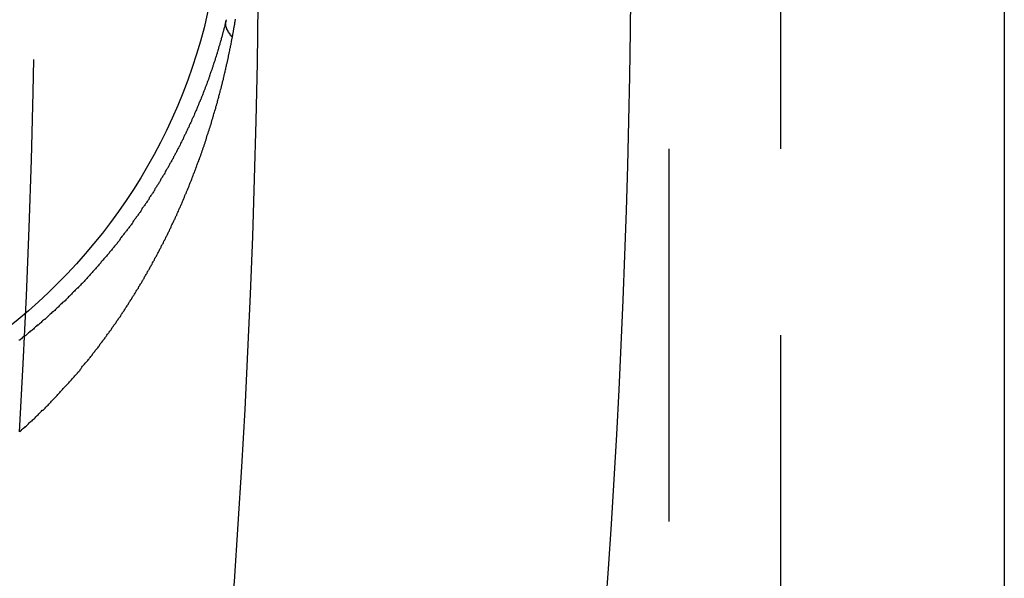
# Model space of a CAD drawing. Extents: x 0 to 935, y -8 to 658.
# Drawn here: x 310 to 323, y 126 to 133 of the extents above; entities that cross this region are included whole.
import ezdxf

# ---------------------------------------------------------------- set-up
doc = ezdxf.new("R2010")
doc.units = 0
doc.header["$LTSCALE"] = 20
doc.linetypes.add('VERDECKT', pattern=[0.375, 0.25, -0.125])
doc.layers.get('0').update_dxf_attribs({"linetype": 'CONTINUOUS'})
doc.layers.add('BEM', color=7, linetype='CONTINUOUS')

# ---------------------------------------------------------------- blocks, each defined once
blk = doc.blocks.new('A$C79E55BEA')
at = {"color": 3, "linetype": 'CONTINUOUS'}
blk.add_line((-663.145, -1979.473), (-663.145, -2149.473), dxfattribs=at)
at = {"color": 1, "linetype": 'VERDECKT'}
for p, q in [((-667.645, -2000.473), (-667.645, -2128.473)), ((-666.145, -2127.973), (-666.145, -2000.973))]:
    blk.add_line(p, q, dxfattribs=at)
at = {"color": 3}
for points in [[(-673.501, -2066.47, 0), (-673.499, -2066.46, 0), (-673.498, -2066.46, 0), (-673.496, -2066.45, 0), (-673.495, -2066.44, 0), (-673.494, -2066.43, 0), (-673.492, -2066.42, 0), (-673.491, -2066.42, 0), (-673.489, -2066.41, 0), (-673.488, -2066.4, 0), (-673.487, -2066.39, 0), (-673.485, -2066.39, 0), (-673.484, -2066.38, 0), (-673.482, -2066.37, 0), (-673.481, -2066.36, 0), (-673.48, -2066.35, 0), (-673.478, -2066.35, 0), (-673.477, -2066.34, 0), (-673.476, -2066.33, 0), (-673.474, -2066.32, 0), (-673.473, -2066.31, 0), (-673.472, -2066.31, 0), (-673.47, -2066.3, 0), (-673.469, -2066.29, 0), (-673.468, -2066.28, 0), (-673.467, -2066.27, 0), (-673.465, -2066.27, 0), (-673.464, -2066.26, 0), (-673.463, -2066.25, 0), (-673.461, -2066.24, 0), (-673.46, -2066.23, 0)], [(-673.592, -2066.27, 0), (-673.595, -2066.29, 0), (-673.598, -2066.3, 0), (-673.601, -2066.31, 0), (-673.604, -2066.32, 0), (-673.607, -2066.34, 0), (-673.61, -2066.35, 0), (-673.614, -2066.36, 0), (-673.617, -2066.37, 0), (-673.62, -2066.38, 0), (-673.623, -2066.4, 0), (-673.627, -2066.41, 0), (-673.63, -2066.42, 0), (-673.633, -2066.43, 0), (-673.637, -2066.45, 0), (-673.64, -2066.46, 0), (-673.643, -2066.47, 0), (-673.647, -2066.48, 0), (-673.65, -2066.49, 0), (-673.653, -2066.51, 0), (-673.657, -2066.52, 0), (-673.66, -2066.53, 0), (-673.664, -2066.54, 0), (-673.667, -2066.56, 0), (-673.671, -2066.57, 0), (-673.674, -2066.58, 0), (-673.678, -2066.59, 0), (-673.681, -2066.6, 0), (-673.685, -2066.62, 0), (-673.689, -2066.63, 0), (-673.692, -2066.64, 0), (-673.696, -2066.65, 0), (-673.7, -2066.67, 0), (-673.703, -2066.68, 0), (-673.707, -2066.69, 0), (-673.711, -2066.7, 0), (-673.714, -2066.71, 0), (-673.718, -2066.73, 0), (-673.722, -2066.74, 0), (-673.726, -2066.75, 0), (-673.73, -2066.76, 0), (-673.733, -2066.77, 0), (-673.737, -2066.79, 0), (-673.741, -2066.8, 0), (-673.745, -2066.81, 0), (-673.749, -2066.82, 0), (-673.753, -2066.83, 0), (-673.757, -2066.85, 0), (-673.761, -2066.86, 0), (-673.765, -2066.87, 0), (-673.769, -2066.88, 0), (-673.773, -2066.89, 0), (-673.777, -2066.91, 0), (-673.781, -2066.92, 0), (-673.785, -2066.93, 0), (-673.789, -2066.94, 0), (-673.793, -2066.95, 0), (-673.797, -2066.96, 0), (-673.802, -2066.98, 0), (-673.806, -2066.99, 0), (-673.81, -2067, 0), (-673.814, -2067.01, 0), (-673.818, -2067.02, 0), (-673.823, -2067.04, 0), (-673.827, -2067.05, 0), (-673.831, -2067.06, 0), (-673.836, -2067.07, 0), (-673.84, -2067.08, 0), (-673.844, -2067.1, 0), (-673.849, -2067.11, 0), (-673.853, -2067.12, 0), (-673.857, -2067.13, 0), (-673.862, -2067.14, 0), (-673.866, -2067.15, 0), (-673.871, -2067.17, 0), (-673.875, -2067.18, 0), (-673.88, -2067.19, 0), (-673.884, -2067.2, 0), (-673.889, -2067.21, 0), (-673.893, -2067.22, 0), (-673.898, -2067.24, 0), (-673.903, -2067.25, 0), (-673.907, -2067.26, 0), (-673.912, -2067.27, 0), (-673.917, -2067.28, 0), (-673.921, -2067.29, 0), (-673.926, -2067.31, 0), (-673.931, -2067.32, 0), (-673.935, -2067.33, 0), (-673.94, -2067.34, 0), (-673.945, -2067.35, 0), (-673.95, -2067.36, 0), (-673.954, -2067.38, 0), (-673.959, -2067.39, 0), (-673.964, -2067.4, 0), (-673.969, -2067.41, 0), (-673.974, -2067.42, 0), (-673.979, -2067.43, 0), (-673.984, -2067.45, 0), (-673.989, -2067.46, 0), (-673.994, -2067.47, 0), (-673.999, -2067.48, 0), (-674.004, -2067.49, 0), (-674.009, -2067.5, 0), (-674.014, -2067.52, 0), (-674.019, -2067.53, 0), (-674.024, -2067.54, 0), (-674.029, -2067.55, 0), (-674.034, -2067.56, 0), (-674.039, -2067.57, 0), (-674.044, -2067.58, 0), (-674.05, -2067.6, 0), (-674.055, -2067.61, 0), (-674.06, -2067.62, 0), (-674.065, -2067.63, 0), (-674.07, -2067.64, 0), (-674.076, -2067.65, 0), (-674.081, -2067.66, 0), (-674.086, -2067.68, 0), (-674.092, -2067.69, 0), (-674.097, -2067.7, 0), (-674.102, -2067.71, 0), (-674.108, -2067.72, 0), (-674.113, -2067.73, 0), (-674.119, -2067.75, 0), (-674.124, -2067.76, 0), (-674.13, -2067.77, 0), (-674.135, -2067.78, 0), (-674.141, -2067.79, 0), (-674.146, -2067.8, 0), (-674.152, -2067.81, 0), (-674.157, -2067.82, 0), (-674.163, -2067.84, 0), (-674.168, -2067.85, 0), (-674.174, -2067.86, 0), (-674.18, -2067.87, 0), (-674.185, -2067.88, 0), (-674.191, -2067.89, 0), (-674.197, -2067.9, 0), (-674.202, -2067.92, 0), (-674.208, -2067.93, 0), (-674.214, -2067.94, 0), (-674.22, -2067.95, 0), (-674.225, -2067.96, 0), (-674.231, -2067.97, 0), (-674.237, -2067.98, 0), (-674.243, -2067.99, 0), (-674.249, -2068.01, 0), (-674.255, -2068.02, 0), (-674.261, -2068.03, 0), (-674.267, -2068.04, 0), (-674.273, -2068.05, 0), (-674.278, -2068.06, 0), (-674.284, -2068.07, 0), (-674.29, -2068.08, 0), (-674.297, -2068.1, 0), (-674.303, -2068.11, 0), (-674.309, -2068.12, 0), (-674.315, -2068.13, 0), (-674.321, -2068.14, 0), (-674.327, -2068.15, 0), (-674.333, -2068.16, 0), (-674.339, -2068.17, 0), (-674.345, -2068.18, 0), (-674.352, -2068.2, 0), (-674.358, -2068.21, 0), (-674.364, -2068.22, 0), (-674.37, -2068.23, 0), (-674.377, -2068.24, 0), (-674.383, -2068.25, 0), (-674.389, -2068.26, 0), (-674.396, -2068.27, 0), (-674.402, -2068.28, 0), (-674.408, -2068.3, 0), (-674.415, -2068.31, 0), (-674.421, -2068.32, 0), (-674.428, -2068.33, 0), (-674.434, -2068.34, 0), (-674.441, -2068.35, 0), (-674.447, -2068.36, 0), (-674.454, -2068.37, 0), (-674.46, -2068.38, 0), (-674.467, -2068.39, 0), (-674.473, -2068.41, 0), (-674.48, -2068.42, 0), (-674.487, -2068.43, 0), (-674.493, -2068.44, 0), (-674.5, -2068.45, 0), (-674.507, -2068.46, 0), (-674.513, -2068.47, 0), (-674.52, -2068.48, 0), (-674.527, -2068.49, 0), (-674.533, -2068.5, 0), (-674.54, -2068.51, 0), (-674.547, -2068.53, 0), (-674.554, -2068.54, 0), (-674.561, -2068.55, 0), (-674.568, -2068.56, 0), (-674.574, -2068.57, 0), (-674.581, -2068.58, 0), (-674.588, -2068.59, 0), (-674.595, -2068.6, 0), (-674.602, -2068.61, 0), (-674.609, -2068.62, 0), (-674.616, -2068.63, 0), (-674.623, -2068.65, 0), (-674.63, -2068.66, 0), (-674.637, -2068.67, 0), (-674.644, -2068.68, 0), (-674.651, -2068.69, 0), (-674.659, -2068.7, 0), (-674.666, -2068.71, 0), (-674.673, -2068.72, 0), (-674.68, -2068.73, 0), (-674.687, -2068.74, 0), (-674.694, -2068.75, 0), (-674.702, -2068.76, 0), (-674.709, -2068.77, 0), (-674.716, -2068.78, 0), (-674.724, -2068.8, 0), (-674.731, -2068.81, 0), (-674.738, -2068.82, 0), (-674.746, -2068.83, 0), (-674.753, -2068.84, 0), (-674.76, -2068.85, 0), (-674.768, -2068.86, 0), (-674.775, -2068.87, 0), (-674.783, -2068.88, 0), (-674.79, -2068.89, 0), (-674.798, -2068.9, 0), (-674.805, -2068.91, 0), (-674.813, -2068.92, 0), (-674.82, -2068.93, 0), (-674.828, -2068.94, 0), (-674.835, -2068.95, 0), (-674.843, -2068.97, 0), (-674.851, -2068.98, 0), (-674.858, -2068.99, 0), (-674.866, -2069, 0), (-674.874, -2069.01, 0), (-674.881, -2069.02, 0), (-674.889, -2069.03, 0), (-674.897, -2069.04, 0), (-674.905, -2069.05, 0), (-674.913, -2069.06, 0), (-674.92, -2069.07, 0), (-674.928, -2069.08, 0), (-674.936, -2069.09, 0), (-674.944, -2069.1, 0), (-674.952, -2069.11, 0), (-674.96, -2069.12, 0), (-674.968, -2069.13, 0), (-674.976, -2069.14, 0), (-674.984, -2069.15, 0), (-674.992, -2069.16, 0), (-675, -2069.17, 0), (-675.008, -2069.18, 0), (-675.016, -2069.2, 0), (-675.024, -2069.21, 0), (-675.032, -2069.22, 0), (-675.04, -2069.23, 0), (-675.048, -2069.24, 0), (-675.056, -2069.25, 0), (-675.065, -2069.26, 0), (-675.073, -2069.27, 0), (-675.081, -2069.28, 0), (-675.089, -2069.29, 0), (-675.098, -2069.3, 0), (-675.106, -2069.31, 0), (-675.114, -2069.32, 0), (-675.123, -2069.33, 0), (-675.131, -2069.34, 0), (-675.139, -2069.35, 0), (-675.148, -2069.36, 0), (-675.156, -2069.37, 0), (-675.164, -2069.38, 0), (-675.173, -2069.39, 0), (-675.181, -2069.4, 0), (-675.19, -2069.41, 0), (-675.198, -2069.42, 0), (-675.207, -2069.43, 0), (-675.216, -2069.44, 0), (-675.224, -2069.45, 0), (-675.233, -2069.46, 0), (-675.241, -2069.47, 0), (-675.25, -2069.48, 0), (-675.259, -2069.49, 0), (-675.267, -2069.5, 0), (-675.276, -2069.51, 0), (-675.285, -2069.52, 0), (-675.293, -2069.53, 0), (-675.302, -2069.54, 0), (-675.311, -2069.55, 0), (-675.32, -2069.56, 0), (-675.329, -2069.57, 0), (-675.337, -2069.58, 0), (-675.346, -2069.59, 0), (-675.355, -2069.6, 0), (-675.364, -2069.61, 0), (-675.373, -2069.62, 0), (-675.382, -2069.63, 0), (-675.391, -2069.64, 0), (-675.4, -2069.65, 0), (-675.409, -2069.66, 0), (-675.418, -2069.67, 0), (-675.427, -2069.68, 0), (-675.436, -2069.69, 0), (-675.445, -2069.7, 0), (-675.454, -2069.71, 0), (-675.463, -2069.72, 0), (-675.472, -2069.73, 0), (-675.481, -2069.74, 0), (-675.491, -2069.75, 0), (-675.5, -2069.76, 0), (-675.509, -2069.77, 0), (-675.518, -2069.78, 0), (-675.528, -2069.79, 0), (-675.537, -2069.8, 0), (-675.546, -2069.81, 0), (-675.555, -2069.82, 0), (-675.565, -2069.83, 0), (-675.574, -2069.84, 0), (-675.584, -2069.84, 0), (-675.593, -2069.85, 0), (-675.602, -2069.86, 0), (-675.612, -2069.87, 0), (-675.621, -2069.88, 0), (-675.631, -2069.89, 0), (-675.64, -2069.9, 0), (-675.65, -2069.91, 0), (-675.659, -2069.92, 0), (-675.669, -2069.93, 0), (-675.678, -2069.94, 0), (-675.688, -2069.95, 0), (-675.698, -2069.96, 0), (-675.707, -2069.97, 0), (-675.717, -2069.98, 0), (-675.727, -2069.99, 0), (-675.736, -2070, 0), (-675.746, -2070.01, 0), (-675.756, -2070.02, 0), (-675.765, -2070.03, 0), (-675.775, -2070.03, 0), (-675.785, -2070.04, 0), (-675.795, -2070.05, 0), (-675.805, -2070.06, 0), (-675.814, -2070.07, 0), (-675.824, -2070.08, 0), (-675.834, -2070.09, 0), (-675.844, -2070.1, 0), (-675.854, -2070.11, 0), (-675.864, -2070.12, 0), (-675.874, -2070.13, 0), (-675.884, -2070.14, 0), (-675.894, -2070.15, 0), (-675.904, -2070.16, 0), (-675.914, -2070.16, 0), (-675.924, -2070.17, 0), (-675.934, -2070.18, 0), (-675.944, -2070.19, 0), (-675.954, -2070.2, 0), (-675.965, -2070.21, 0), (-675.975, -2070.22, 0), (-675.985, -2070.23, 0), (-675.995, -2070.24, 0), (-676.005, -2070.25, 0), (-676.016, -2070.26, 0), (-676.026, -2070.26, 0), (-676.036, -2070.27, 0), (-676.046, -2070.28, 0), (-676.057, -2070.29, 0), (-676.067, -2070.3, 0), (-676.077, -2070.31, 0), (-676.088, -2070.32, 0), (-676.098, -2070.33, 0), (-676.108, -2070.34, 0), (-676.119, -2070.34, 0), (-676.129, -2070.35, 0), (-676.14, -2070.36, 0), (-676.15, -2070.37, 0), (-676.161, -2070.38, 0), (-676.171, -2070.39, 0), (-676.182, -2070.4, 0), (-676.192, -2070.41, 0), (-676.203, -2070.42, 0), (-676.214, -2070.42, 0), (-676.224, -2070.43, 0), (-676.235, -2070.44, 0), (-676.245, -2070.45, 0), (-676.256, -2070.46, 0), (-676.267, -2070.47, 0), (-676.277, -2070.48, 0), (-676.288, -2070.48, 0), (-676.299, -2070.49, 0), (-676.31, -2070.5, 0), (-676.32, -2070.51, 0), (-676.331, -2070.52, 0), (-676.342, -2070.53, 0), (-676.353, -2070.54, 0), (-676.364, -2070.54, 0)], [(-673.588, -2066.26, 0), (-673.588, -2066.26, 0), (-673.588, -2066.26, 0), (-673.588, -2066.26, 0), (-673.588, -2066.26, 0), (-673.588, -2066.26, 0), (-673.588, -2066.26, 0), (-673.588, -2066.26, 0), (-673.588, -2066.26, 0), (-673.588, -2066.26, 0), (-673.588, -2066.26, 0), (-673.588, -2066.26, 0), (-673.588, -2066.26, 0), (-673.588, -2066.26, 0), (-673.589, -2066.26, 0), (-673.589, -2066.26, 0), (-673.589, -2066.26, 0), (-673.589, -2066.26, 0), (-673.589, -2066.26, 0), (-673.589, -2066.26, 0), (-673.589, -2066.26, 0), (-673.589, -2066.26, 0), (-673.589, -2066.26, 0), (-673.589, -2066.26, 0), (-673.589, -2066.26, 0), (-673.589, -2066.26, 0), (-673.589, -2066.26, 0), (-673.589, -2066.26, 0), (-673.589, -2066.26, 0), (-673.589, -2066.26, 0), (-673.589, -2066.26, 0), (-673.589, -2066.26, 0), (-673.589, -2066.26, 0), (-673.589, -2066.26, 0), (-673.589, -2066.26, 0), (-673.589, -2066.26, 0), (-673.589, -2066.26, 0), (-673.589, -2066.26, 0), (-673.589, -2066.26, 0), (-673.589, -2066.26, 0), (-673.589, -2066.26, 0), (-673.589, -2066.26, 0), (-673.589, -2066.26, 0), (-673.589, -2066.26, 0), (-673.589, -2066.26, 0), (-673.589, -2066.26, 0), (-673.589, -2066.26, 0), (-673.589, -2066.26, 0), (-673.589, -2066.26, 0), (-673.589, -2066.26, 0), (-673.59, -2066.26, 0), (-673.59, -2066.26, 0), (-673.59, -2066.26, 0), (-673.59, -2066.26, 0), (-673.59, -2066.27, 0), (-673.59, -2066.27, 0), (-673.59, -2066.27, 0), (-673.59, -2066.27, 0), (-673.59, -2066.27, 0), (-673.59, -2066.27, 0), (-673.59, -2066.27, 0), (-673.59, -2066.27, 0), (-673.59, -2066.27, 0), (-673.59, -2066.27, 0), (-673.59, -2066.27, 0), (-673.59, -2066.27, 0), (-673.59, -2066.27, 0), (-673.59, -2066.27, 0), (-673.59, -2066.27, 0), (-673.59, -2066.27, 0), (-673.59, -2066.27, 0), (-673.59, -2066.27, 0), (-673.59, -2066.27, 0), (-673.59, -2066.27, 0), (-673.59, -2066.27, 0), (-673.59, -2066.27, 0), (-673.59, -2066.27, 0), (-673.59, -2066.27, 0), (-673.59, -2066.27, 0), (-673.59, -2066.27, 0), (-673.59, -2066.27, 0), (-673.59, -2066.27, 0), (-673.59, -2066.27, 0), (-673.59, -2066.27, 0), (-673.59, -2066.27, 0), (-673.591, -2066.27, 0), (-673.591, -2066.27, 0), (-673.591, -2066.27, 0), (-673.591, -2066.27, 0), (-673.591, -2066.27, 0), (-673.591, -2066.27, 0), (-673.591, -2066.27, 0), (-673.591, -2066.27, 0), (-673.591, -2066.27, 0), (-673.591, -2066.27, 0), (-673.591, -2066.27, 0), (-673.591, -2066.27, 0), (-673.591, -2066.27, 0), (-673.591, -2066.27, 0), (-673.591, -2066.27, 0), (-673.591, -2066.27, 0), (-673.591, -2066.27, 0), (-673.591, -2066.27, 0), (-673.591, -2066.27, 0), (-673.591, -2066.27, 0), (-673.591, -2066.27, 0), (-673.591, -2066.27, 0), (-673.591, -2066.27, 0), (-673.591, -2066.27, 0), (-673.591, -2066.27, 0), (-673.591, -2066.27, 0), (-673.591, -2066.27, 0), (-673.591, -2066.27, 0), (-673.591, -2066.27, 0), (-673.591, -2066.27, 0), (-673.591, -2066.27, 0), (-673.591, -2066.27, 0), (-673.591, -2066.27, 0), (-673.591, -2066.27, 0), (-673.592, -2066.27, 0), (-673.592, -2066.27, 0), (-673.592, -2066.27, 0), (-673.592, -2066.27, 0), (-673.592, -2066.27, 0), (-673.592, -2066.27, 0), (-673.592, -2066.27, 0), (-673.592, -2066.27, 0), (-673.592, -2066.27, 0)], [(-673.501, -2066.47, 0), (-673.501, -2066.47, 0), (-673.502, -2066.47, 0), (-673.503, -2066.47, 0), (-673.504, -2066.47, 0), (-673.505, -2066.47, 0), (-673.505, -2066.47, 0), (-673.506, -2066.47, 0), (-673.507, -2066.46, 0), (-673.508, -2066.46, 0), (-673.509, -2066.46, 0), (-673.509, -2066.46, 0), (-673.51, -2066.46, 0), (-673.511, -2066.46, 0), (-673.512, -2066.46, 0), (-673.513, -2066.46, 0), (-673.513, -2066.46, 0), (-673.514, -2066.46, 0), (-673.515, -2066.46, 0), (-673.516, -2066.46, 0), (-673.516, -2066.45, 0), (-673.517, -2066.45, 0), (-673.518, -2066.45, 0), (-673.518, -2066.45, 0), (-673.519, -2066.45, 0), (-673.52, -2066.45, 0), (-673.521, -2066.45, 0), (-673.521, -2066.45, 0), (-673.522, -2066.45, 0), (-673.523, -2066.45, 0), (-673.524, -2066.45, 0), (-673.524, -2066.44, 0), (-673.525, -2066.44, 0), (-673.526, -2066.44, 0), (-673.526, -2066.44, 0), (-673.527, -2066.44, 0), (-673.528, -2066.44, 0), (-673.528, -2066.44, 0), (-673.529, -2066.44, 0), (-673.53, -2066.44, 0), (-673.53, -2066.44, 0), (-673.531, -2066.44, 0), (-673.532, -2066.43, 0), (-673.532, -2066.43, 0), (-673.533, -2066.43, 0), (-673.534, -2066.43, 0), (-673.534, -2066.43, 0), (-673.535, -2066.43, 0), (-673.536, -2066.43, 0), (-673.536, -2066.43, 0), (-673.537, -2066.43, 0), (-673.538, -2066.43, 0), (-673.538, -2066.43, 0), (-673.539, -2066.43, 0), (-673.54, -2066.42, 0), (-673.54, -2066.42, 0), (-673.541, -2066.42, 0), (-673.541, -2066.42, 0), (-673.542, -2066.42, 0), (-673.543, -2066.42, 0), (-673.543, -2066.42, 0), (-673.544, -2066.42, 0), (-673.544, -2066.42, 0), (-673.545, -2066.42, 0), (-673.546, -2066.42, 0), (-673.546, -2066.41, 0), (-673.547, -2066.41, 0), (-673.547, -2066.41, 0), (-673.548, -2066.41, 0), (-673.548, -2066.41, 0), (-673.549, -2066.41, 0), (-673.55, -2066.41, 0), (-673.55, -2066.41, 0), (-673.551, -2066.41, 0), (-673.551, -2066.41, 0), (-673.552, -2066.41, 0), (-673.552, -2066.41, 0), (-673.553, -2066.4, 0), (-673.553, -2066.4, 0), (-673.554, -2066.4, 0), (-673.554, -2066.4, 0), (-673.555, -2066.4, 0), (-673.556, -2066.4, 0), (-673.556, -2066.4, 0), (-673.557, -2066.4, 0), (-673.557, -2066.4, 0), (-673.558, -2066.4, 0), (-673.558, -2066.4, 0), (-673.559, -2066.39, 0), (-673.559, -2066.39, 0), (-673.56, -2066.39, 0), (-673.56, -2066.39, 0), (-673.561, -2066.39, 0), (-673.561, -2066.39, 0), (-673.561, -2066.39, 0), (-673.562, -2066.39, 0), (-673.562, -2066.39, 0), (-673.563, -2066.39, 0), (-673.563, -2066.39, 0), (-673.564, -2066.39, 0), (-673.564, -2066.38, 0), (-673.565, -2066.38, 0), (-673.565, -2066.38, 0), (-673.566, -2066.38, 0), (-673.566, -2066.38, 0), (-673.566, -2066.38, 0), (-673.567, -2066.38, 0), (-673.567, -2066.38, 0), (-673.568, -2066.38, 0), (-673.568, -2066.38, 0), (-673.569, -2066.38, 0), (-673.569, -2066.38, 0), (-673.569, -2066.37, 0), (-673.57, -2066.37, 0), (-673.57, -2066.37, 0), (-673.571, -2066.37, 0), (-673.571, -2066.37, 0), (-673.571, -2066.37, 0), (-673.572, -2066.37, 0), (-673.572, -2066.37, 0), (-673.572, -2066.37, 0), (-673.573, -2066.37, 0), (-673.573, -2066.37, 0), (-673.574, -2066.37, 0), (-673.574, -2066.36, 0), (-673.574, -2066.36, 0), (-673.575, -2066.36, 0), (-673.575, -2066.36, 0), (-673.575, -2066.36, 0), (-673.576, -2066.36, 0), (-673.576, -2066.36, 0), (-673.576, -2066.36, 0), (-673.577, -2066.36, 0), (-673.577, -2066.36, 0), (-673.577, -2066.36, 0), (-673.578, -2066.35, 0), (-673.578, -2066.35, 0), (-673.578, -2066.35, 0), (-673.579, -2066.35, 0), (-673.579, -2066.35, 0), (-673.579, -2066.35, 0), (-673.58, -2066.35, 0), (-673.58, -2066.35, 0), (-673.58, -2066.35, 0), (-673.58, -2066.35, 0), (-673.581, -2066.35, 0), (-673.581, -2066.35, 0), (-673.581, -2066.34, 0), (-673.582, -2066.34, 0), (-673.582, -2066.34, 0), (-673.582, -2066.34, 0), (-673.582, -2066.34, 0), (-673.583, -2066.34, 0), (-673.583, -2066.34, 0), (-673.583, -2066.34, 0), (-673.583, -2066.34, 0), (-673.584, -2066.34, 0), (-673.584, -2066.34, 0), (-673.584, -2066.34, 0), (-673.584, -2066.33, 0), (-673.584, -2066.33, 0), (-673.585, -2066.33, 0), (-673.585, -2066.33, 0), (-673.585, -2066.33, 0), (-673.585, -2066.33, 0), (-673.586, -2066.33, 0), (-673.586, -2066.33, 0), (-673.586, -2066.33, 0), (-673.586, -2066.33, 0), (-673.586, -2066.33, 0), (-673.586, -2066.33, 0), (-673.587, -2066.33, 0), (-673.587, -2066.32, 0), (-673.587, -2066.32, 0), (-673.587, -2066.32, 0), (-673.587, -2066.32, 0), (-673.588, -2066.32, 0), (-673.588, -2066.32, 0), (-673.588, -2066.32, 0), (-673.588, -2066.32, 0), (-673.588, -2066.32, 0), (-673.588, -2066.32, 0), (-673.588, -2066.32, 0), (-673.589, -2066.32, 0), (-673.589, -2066.31, 0), (-673.589, -2066.31, 0), (-673.589, -2066.31, 0), (-673.589, -2066.31, 0), (-673.589, -2066.31, 0), (-673.589, -2066.31, 0), (-673.589, -2066.31, 0), (-673.589, -2066.31, 0), (-673.59, -2066.31, 0), (-673.59, -2066.31, 0), (-673.59, -2066.31, 0), (-673.59, -2066.31, 0), (-673.59, -2066.3, 0), (-673.59, -2066.3, 0), (-673.59, -2066.3, 0), (-673.59, -2066.3, 0), (-673.59, -2066.3, 0), (-673.59, -2066.3, 0), (-673.59, -2066.3, 0), (-673.59, -2066.3, 0), (-673.59, -2066.3, 0), (-673.591, -2066.3, 0), (-673.591, -2066.3, 0), (-673.591, -2066.3, 0), (-673.591, -2066.3, 0), (-673.591, -2066.29, 0), (-673.591, -2066.29, 0), (-673.591, -2066.29, 0), (-673.591, -2066.29, 0), (-673.591, -2066.29, 0), (-673.591, -2066.29, 0), (-673.591, -2066.29, 0), (-673.591, -2066.29, 0), (-673.591, -2066.29, 0), (-673.591, -2066.29, 0), (-673.591, -2066.29, 0), (-673.591, -2066.29, 0), (-673.591, -2066.28, 0), (-673.591, -2066.28, 0), (-673.591, -2066.28, 0), (-673.591, -2066.28, 0), (-673.591, -2066.28, 0), (-673.591, -2066.28, 0), (-673.591, -2066.28, 0), (-673.591, -2066.28, 0), (-673.591, -2066.28, 0), (-673.591, -2066.28, 0), (-673.59, -2066.28, 0), (-673.59, -2066.28, 0), (-673.59, -2066.28, 0), (-673.59, -2066.27, 0), (-673.59, -2066.27, 0), (-673.59, -2066.27, 0), (-673.59, -2066.27, 0), (-673.59, -2066.27, 0), (-673.59, -2066.27, 0), (-673.59, -2066.27, 0), (-673.59, -2066.27, 0), (-673.59, -2066.27, 0), (-673.59, -2066.27, 0), (-673.589, -2066.27, 0), (-673.589, -2066.27, 0), (-673.589, -2066.27, 0), (-673.589, -2066.26, 0), (-673.589, -2066.26, 0), (-673.589, -2066.26, 0), (-673.589, -2066.26, 0), (-673.589, -2066.26, 0), (-673.589, -2066.26, 0), (-673.588, -2066.26, 0), (-673.588, -2066.26, 0), (-673.588, -2066.26, 0)], [(-673.583, -2066.24, 0), (-673.583, -2066.24, 0), (-673.583, -2066.24, 0), (-673.583, -2066.24, 0), (-673.583, -2066.24, 0), (-673.583, -2066.24, 0), (-673.583, -2066.24, 0), (-673.583, -2066.24, 0), (-673.583, -2066.24, 0), (-673.583, -2066.24, 0), (-673.583, -2066.24, 0), (-673.583, -2066.24, 0), (-673.583, -2066.24, 0), (-673.584, -2066.24, 0), (-673.584, -2066.24, 0), (-673.584, -2066.24, 0), (-673.584, -2066.24, 0), (-673.584, -2066.24, 0), (-673.584, -2066.24, 0), (-673.584, -2066.24, 0), (-673.584, -2066.24, 0), (-673.584, -2066.24, 0), (-673.584, -2066.24, 0), (-673.584, -2066.24, 0), (-673.584, -2066.24, 0), (-673.584, -2066.24, 0), (-673.584, -2066.24, 0), (-673.584, -2066.24, 0), (-673.584, -2066.24, 0), (-673.584, -2066.24, 0), (-673.584, -2066.24, 0), (-673.584, -2066.24, 0), (-673.584, -2066.24, 0), (-673.584, -2066.24, 0), (-673.584, -2066.24, 0), (-673.584, -2066.24, 0), (-673.584, -2066.24, 0), (-673.584, -2066.24, 0), (-673.584, -2066.24, 0), (-673.584, -2066.24, 0), (-673.584, -2066.24, 0), (-673.584, -2066.24, 0), (-673.584, -2066.24, 0), (-673.584, -2066.24, 0), (-673.584, -2066.24, 0), (-673.584, -2066.24, 0), (-673.584, -2066.24, 0), (-673.584, -2066.24, 0), (-673.584, -2066.24, 0), (-673.584, -2066.24, 0), (-673.584, -2066.24, 0), (-673.584, -2066.24, 0), (-673.584, -2066.24, 0), (-673.584, -2066.24, 0), (-673.584, -2066.24, 0), (-673.584, -2066.24, 0), (-673.584, -2066.24, 0), (-673.584, -2066.24, 0), (-673.584, -2066.24, 0), (-673.584, -2066.24, 0), (-673.584, -2066.24, 0), (-673.584, -2066.24, 0), (-673.584, -2066.24, 0), (-673.584, -2066.24, 0), (-673.585, -2066.24, 0), (-673.585, -2066.24, 0), (-673.585, -2066.24, 0), (-673.585, -2066.24, 0), (-673.585, -2066.24, 0), (-673.585, -2066.24, 0), (-673.585, -2066.24, 0), (-673.585, -2066.24, 0), (-673.585, -2066.24, 0), (-673.585, -2066.24, 0), (-673.585, -2066.24, 0), (-673.585, -2066.24, 0), (-673.585, -2066.24, 0), (-673.585, -2066.24, 0), (-673.585, -2066.24, 0), (-673.585, -2066.24, 0), (-673.585, -2066.24, 0), (-673.585, -2066.24, 0), (-673.585, -2066.24, 0), (-673.585, -2066.24, 0), (-673.585, -2066.24, 0), (-673.585, -2066.24, 0), (-673.585, -2066.24, 0), (-673.585, -2066.24, 0), (-673.585, -2066.24, 0), (-673.585, -2066.25, 0), (-673.585, -2066.25, 0), (-673.585, -2066.25, 0), (-673.585, -2066.25, 0), (-673.585, -2066.25, 0), (-673.585, -2066.25, 0), (-673.585, -2066.25, 0), (-673.585, -2066.25, 0), (-673.585, -2066.25, 0), (-673.585, -2066.25, 0), (-673.585, -2066.25, 0), (-673.585, -2066.25, 0), (-673.585, -2066.25, 0), (-673.585, -2066.25, 0), (-673.585, -2066.25, 0), (-673.585, -2066.25, 0), (-673.585, -2066.25, 0), (-673.585, -2066.25, 0), (-673.585, -2066.25, 0), (-673.585, -2066.25, 0), (-673.585, -2066.25, 0), (-673.585, -2066.25, 0), (-673.585, -2066.25, 0), (-673.585, -2066.25, 0), (-673.585, -2066.25, 0), (-673.585, -2066.25, 0), (-673.585, -2066.25, 0), (-673.585, -2066.25, 0), (-673.585, -2066.25, 0), (-673.586, -2066.25, 0), (-673.586, -2066.25, 0), (-673.586, -2066.25, 0), (-673.586, -2066.25, 0), (-673.586, -2066.25, 0), (-673.586, -2066.25, 0), (-673.586, -2066.25, 0), (-673.586, -2066.25, 0), (-673.586, -2066.25, 0), (-673.586, -2066.25, 0), (-673.586, -2066.25, 0), (-673.586, -2066.25, 0), (-673.586, -2066.25, 0), (-673.586, -2066.25, 0), (-673.586, -2066.25, 0), (-673.586, -2066.25, 0), (-673.586, -2066.25, 0), (-673.586, -2066.25, 0), (-673.586, -2066.25, 0), (-673.586, -2066.25, 0), (-673.586, -2066.25, 0), (-673.586, -2066.25, 0), (-673.586, -2066.25, 0), (-673.586, -2066.25, 0), (-673.586, -2066.25, 0), (-673.586, -2066.25, 0), (-673.586, -2066.25, 0), (-673.586, -2066.25, 0), (-673.586, -2066.25, 0), (-673.586, -2066.25, 0), (-673.586, -2066.25, 0), (-673.586, -2066.25, 0), (-673.586, -2066.25, 0), (-673.586, -2066.25, 0), (-673.586, -2066.25, 0), (-673.586, -2066.25, 0), (-673.586, -2066.25, 0), (-673.586, -2066.25, 0), (-673.586, -2066.25, 0), (-673.586, -2066.25, 0), (-673.586, -2066.25, 0), (-673.586, -2066.25, 0), (-673.586, -2066.25, 0), (-673.586, -2066.25, 0), (-673.586, -2066.25, 0), (-673.586, -2066.25, 0), (-673.586, -2066.25, 0), (-673.586, -2066.25, 0), (-673.586, -2066.25, 0), (-673.586, -2066.25, 0), (-673.586, -2066.25, 0), (-673.586, -2066.25, 0), (-673.586, -2066.25, 0), (-673.586, -2066.25, 0), (-673.586, -2066.25, 0), (-673.586, -2066.25, 0), (-673.586, -2066.25, 0), (-673.586, -2066.25, 0), (-673.586, -2066.25, 0), (-673.586, -2066.25, 0), (-673.586, -2066.25, 0), (-673.587, -2066.25, 0), (-673.587, -2066.25, 0), (-673.587, -2066.25, 0), (-673.587, -2066.25, 0), (-673.587, -2066.25, 0), (-673.587, -2066.25, 0), (-673.587, -2066.25, 0), (-673.587, -2066.25, 0), (-673.587, -2066.25, 0), (-673.587, -2066.25, 0), (-673.587, -2066.25, 0), (-673.587, -2066.25, 0), (-673.587, -2066.25, 0), (-673.587, -2066.25, 0), (-673.587, -2066.25, 0), (-673.587, -2066.25, 0), (-673.587, -2066.25, 0), (-673.587, -2066.25, 0), (-673.587, -2066.25, 0), (-673.587, -2066.25, 0), (-673.587, -2066.25, 0), (-673.587, -2066.25, 0), (-673.587, -2066.25, 0), (-673.587, -2066.25, 0), (-673.587, -2066.25, 0), (-673.587, -2066.25, 0), (-673.587, -2066.25, 0), (-673.587, -2066.25, 0), (-673.587, -2066.25, 0), (-673.587, -2066.25, 0), (-673.587, -2066.25, 0), (-673.587, -2066.25, 0), (-673.587, -2066.25, 0), (-673.587, -2066.25, 0), (-673.587, -2066.25, 0), (-673.587, -2066.25, 0), (-673.587, -2066.25, 0), (-673.587, -2066.25, 0), (-673.587, -2066.25, 0), (-673.587, -2066.25, 0), (-673.587, -2066.25, 0), (-673.587, -2066.25, 0), (-673.587, -2066.25, 0), (-673.587, -2066.25, 0), (-673.587, -2066.25, 0), (-673.587, -2066.25, 0), (-673.587, -2066.25, 0), (-673.587, -2066.25, 0), (-673.587, -2066.25, 0), (-673.587, -2066.25, 0), (-673.587, -2066.25, 0), (-673.587, -2066.25, 0), (-673.587, -2066.25, 0), (-673.587, -2066.25, 0), (-673.587, -2066.25, 0), (-673.587, -2066.25, 0), (-673.587, -2066.26, 0), (-673.587, -2066.26, 0), (-673.587, -2066.26, 0), (-673.587, -2066.26, 0), (-673.587, -2066.26, 0), (-673.587, -2066.26, 0), (-673.587, -2066.26, 0), (-673.587, -2066.26, 0), (-673.587, -2066.26, 0), (-673.587, -2066.26, 0), (-673.587, -2066.26, 0), (-673.587, -2066.26, 0), (-673.587, -2066.26, 0), (-673.587, -2066.26, 0), (-673.587, -2066.26, 0), (-673.587, -2066.26, 0), (-673.587, -2066.26, 0), (-673.588, -2066.26, 0), (-673.588, -2066.26, 0), (-673.588, -2066.26, 0), (-673.588, -2066.26, 0), (-673.588, -2066.26, 0), (-673.588, -2066.26, 0), (-673.588, -2066.26, 0), (-673.588, -2066.26, 0), (-673.588, -2066.26, 0), (-673.588, -2066.26, 0), (-673.588, -2066.26, 0), (-673.588, -2066.26, 0), (-673.588, -2066.26, 0), (-673.588, -2066.26, 0), (-673.588, -2066.26, 0), (-673.588, -2066.26, 0), (-673.588, -2066.26, 0), (-673.588, -2066.26, 0), (-673.588, -2066.26, 0), (-673.588, -2066.26, 0), (-673.588, -2066.26, 0), (-673.588, -2066.26, 0), (-673.588, -2066.26, 0), (-673.588, -2066.26, 0), (-673.588, -2066.26, 0), (-673.588, -2066.26, 0), (-673.588, -2066.26, 0), (-673.588, -2066.26, 0), (-673.588, -2066.26, 0), (-673.588, -2066.26, 0), (-673.588, -2066.26, 0), (-673.588, -2066.26, 0), (-673.588, -2066.26, 0), (-673.588, -2066.26, 0), (-673.588, -2066.26, 0), (-673.588, -2066.26, 0), (-673.588, -2066.26, 0), (-673.588, -2066.26, 0), (-673.588, -2066.26, 0), (-673.588, -2066.26, 0), (-673.588, -2066.26, 0), (-673.588, -2066.26, 0), (-673.588, -2066.26, 0), (-673.588, -2066.26, 0), (-673.588, -2066.26, 0), (-673.588, -2066.26, 0), (-673.588, -2066.26, 0), (-673.588, -2066.26, 0), (-673.588, -2066.26, 0), (-673.588, -2066.26, 0), (-673.588, -2066.26, 0), (-673.588, -2066.26, 0), (-673.588, -2066.26, 0), (-673.588, -2066.26, 0), (-673.588, -2066.26, 0), (-673.588, -2066.26, 0), (-673.588, -2066.26, 0), (-673.588, -2066.26, 0), (-673.588, -2066.26, 0), (-673.588, -2066.26, 0), (-673.588, -2066.26, 0), (-673.588, -2066.26, 0), (-673.588, -2066.26, 0), (-673.588, -2066.26, 0), (-673.588, -2066.26, 0), (-673.588, -2066.26, 0), (-673.588, -2066.26, 0), (-673.588, -2066.26, 0)], [(-676.354, -2071.77, 0), (-676.344, -2071.76, 0), (-676.334, -2071.75, 0), (-676.324, -2071.74, 0), (-676.315, -2071.73, 0), (-676.305, -2071.72, 0), (-676.295, -2071.71, 0), (-676.285, -2071.71, 0), (-676.275, -2071.7, 0), (-676.265, -2071.69, 0), (-676.255, -2071.68, 0), (-676.245, -2071.67, 0), (-676.235, -2071.66, 0), (-676.226, -2071.65, 0), (-676.216, -2071.64, 0), (-676.206, -2071.63, 0), (-676.196, -2071.62, 0), (-676.186, -2071.62, 0), (-676.177, -2071.61, 0), (-676.167, -2071.6, 0), (-676.157, -2071.59, 0), (-676.147, -2071.58, 0), (-676.138, -2071.57, 0), (-676.128, -2071.56, 0), (-676.118, -2071.55, 0), (-676.108, -2071.54, 0), (-676.099, -2071.53, 0), (-676.089, -2071.52, 0), (-676.08, -2071.51, 0), (-676.07, -2071.5, 0), (-676.06, -2071.49, 0), (-676.051, -2071.48, 0), (-676.041, -2071.48, 0), (-676.031, -2071.47, 0), (-676.022, -2071.46, 0), (-676.012, -2071.45, 0), (-676.003, -2071.44, 0), (-675.993, -2071.43, 0), (-675.984, -2071.42, 0), (-675.974, -2071.41, 0), (-675.965, -2071.4, 0), (-675.955, -2071.39, 0), (-675.946, -2071.38, 0), (-675.936, -2071.37, 0), (-675.927, -2071.36, 0), (-675.918, -2071.35, 0), (-675.908, -2071.34, 0), (-675.899, -2071.33, 0), (-675.89, -2071.32, 0), (-675.88, -2071.31, 0), (-675.871, -2071.3, 0), (-675.862, -2071.29, 0), (-675.852, -2071.28, 0), (-675.843, -2071.27, 0), (-675.834, -2071.26, 0), (-675.824, -2071.25, 0), (-675.815, -2071.24, 0), (-675.806, -2071.23, 0), (-675.797, -2071.22, 0), (-675.788, -2071.21, 0), (-675.778, -2071.2, 0), (-675.769, -2071.19, 0), (-675.76, -2071.18, 0), (-675.751, -2071.17, 0), (-675.742, -2071.16, 0), (-675.733, -2071.15, 0), (-675.724, -2071.14, 0), (-675.715, -2071.13, 0), (-675.705, -2071.12, 0), (-675.696, -2071.11, 0), (-675.687, -2071.1, 0), (-675.678, -2071.09, 0), (-675.669, -2071.08, 0), (-675.66, -2071.07, 0), (-675.652, -2071.06, 0), (-675.643, -2071.05, 0), (-675.634, -2071.04, 0), (-675.625, -2071.03, 0), (-675.616, -2071.02, 0), (-675.607, -2071.01, 0), (-675.598, -2071, 0), (-675.589, -2070.99, 0), (-675.58, -2070.98, 0), (-675.572, -2070.97, 0), (-675.563, -2070.96, 0), (-675.554, -2070.95, 0), (-675.545, -2070.94, 0), (-675.537, -2070.93, 0), (-675.528, -2070.92, 0), (-675.519, -2070.9, 0), (-675.51, -2070.89, 0), (-675.502, -2070.88, 0), (-675.493, -2070.87, 0), (-675.484, -2070.86, 0), (-675.476, -2070.85, 0), (-675.467, -2070.84, 0), (-675.459, -2070.83, 0), (-675.45, -2070.82, 0), (-675.441, -2070.81, 0), (-675.433, -2070.8, 0), (-675.424, -2070.79, 0), (-675.416, -2070.78, 0), (-675.407, -2070.77, 0), (-675.399, -2070.76, 0), (-675.39, -2070.75, 0), (-675.382, -2070.74, 0), (-675.374, -2070.72, 0), (-675.365, -2070.71, 0), (-675.357, -2070.7, 0), (-675.348, -2070.69, 0), (-675.34, -2070.68, 0), (-675.332, -2070.67, 0), (-675.323, -2070.66, 0), (-675.315, -2070.65, 0), (-675.307, -2070.64, 0), (-675.299, -2070.63, 0), (-675.29, -2070.62, 0), (-675.282, -2070.61, 0), (-675.274, -2070.59, 0), (-675.266, -2070.58, 0), (-675.257, -2070.57, 0), (-675.249, -2070.56, 0), (-675.241, -2070.55, 0), (-675.233, -2070.54, 0), (-675.225, -2070.53, 0), (-675.217, -2070.52, 0), (-675.209, -2070.51, 0), (-675.201, -2070.5, 0), (-675.192, -2070.49, 0), (-675.184, -2070.47, 0), (-675.176, -2070.46, 0), (-675.168, -2070.45, 0), (-675.16, -2070.44, 0), (-675.152, -2070.43, 0), (-675.144, -2070.42, 0), (-675.137, -2070.41, 0), (-675.129, -2070.4, 0), (-675.121, -2070.39, 0), (-675.113, -2070.37, 0), (-675.105, -2070.36, 0), (-675.097, -2070.35, 0), (-675.089, -2070.34, 0), (-675.081, -2070.33, 0), (-675.074, -2070.32, 0), (-675.066, -2070.31, 0), (-675.058, -2070.3, 0), (-675.05, -2070.28, 0), (-675.043, -2070.27, 0), (-675.035, -2070.26, 0), (-675.027, -2070.25, 0), (-675.02, -2070.24, 0), (-675.012, -2070.23, 0), (-675.004, -2070.22, 0), (-674.997, -2070.21, 0), (-674.989, -2070.19, 0), (-674.981, -2070.18, 0), (-674.974, -2070.17, 0), (-674.966, -2070.16, 0), (-674.959, -2070.15, 0), (-674.951, -2070.14, 0), (-674.944, -2070.13, 0), (-674.936, -2070.11, 0), (-674.929, -2070.1, 0), (-674.921, -2070.09, 0), (-674.914, -2070.08, 0), (-674.907, -2070.07, 0), (-674.899, -2070.06, 0), (-674.892, -2070.04, 0), (-674.884, -2070.03, 0), (-674.877, -2070.02, 0), (-674.87, -2070.01, 0), (-674.862, -2070, 0), (-674.855, -2069.99, 0), (-674.848, -2069.98, 0), (-674.841, -2069.96, 0), (-674.833, -2069.95, 0), (-674.826, -2069.94, 0), (-674.819, -2069.93, 0), (-674.812, -2069.92, 0), (-674.805, -2069.91, 0), (-674.797, -2069.89, 0), (-674.79, -2069.88, 0), (-674.783, -2069.87, 0), (-674.776, -2069.86, 0), (-674.769, -2069.85, 0), (-674.762, -2069.84, 0), (-674.755, -2069.82, 0), (-674.748, -2069.81, 0), (-674.741, -2069.8, 0), (-674.734, -2069.79, 0), (-674.727, -2069.78, 0), (-674.72, -2069.77, 0), (-674.713, -2069.75, 0), (-674.706, -2069.74, 0), (-674.699, -2069.73, 0), (-674.692, -2069.72, 0), (-674.685, -2069.71, 0), (-674.679, -2069.69, 0), (-674.672, -2069.68, 0), (-674.665, -2069.67, 0), (-674.658, -2069.66, 0), (-674.651, -2069.65, 0), (-674.645, -2069.64, 0), (-674.638, -2069.62, 0), (-674.631, -2069.61, 0), (-674.624, -2069.6, 0), (-674.618, -2069.59, 0), (-674.611, -2069.58, 0), (-674.604, -2069.56, 0), (-674.598, -2069.55, 0), (-674.591, -2069.54, 0), (-674.584, -2069.53, 0), (-674.578, -2069.52, 0), (-674.571, -2069.5, 0), (-674.565, -2069.49, 0), (-674.558, -2069.48, 0), (-674.552, -2069.47, 0), (-674.545, -2069.46, 0), (-674.539, -2069.44, 0), (-674.532, -2069.43, 0), (-674.526, -2069.42, 0), (-674.519, -2069.41, 0), (-674.513, -2069.4, 0), (-674.507, -2069.38, 0), (-674.5, -2069.37, 0), (-674.494, -2069.36, 0), (-674.487, -2069.35, 0), (-674.481, -2069.34, 0), (-674.475, -2069.32, 0), (-674.468, -2069.31, 0), (-674.462, -2069.3, 0), (-674.456, -2069.29, 0), (-674.45, -2069.27, 0), (-674.443, -2069.26, 0), (-674.437, -2069.25, 0), (-674.431, -2069.24, 0), (-674.425, -2069.23, 0), (-674.419, -2069.21, 0), (-674.413, -2069.2, 0), (-674.406, -2069.19, 0), (-674.4, -2069.18, 0), (-674.394, -2069.16, 0), (-674.388, -2069.15, 0), (-674.382, -2069.14, 0), (-674.376, -2069.13, 0), (-674.37, -2069.12, 0), (-674.364, -2069.1, 0), (-674.358, -2069.09, 0), (-674.352, -2069.08, 0), (-674.346, -2069.07, 0), (-674.34, -2069.05, 0), (-674.334, -2069.04, 0), (-674.328, -2069.03, 0), (-674.323, -2069.02, 0), (-674.317, -2069, 0), (-674.311, -2068.99, 0), (-674.305, -2068.98, 0), (-674.299, -2068.97, 0), (-674.293, -2068.96, 0), (-674.288, -2068.94, 0), (-674.282, -2068.93, 0), (-674.276, -2068.92, 0), (-674.27, -2068.91, 0), (-674.265, -2068.89, 0), (-674.259, -2068.88, 0), (-674.253, -2068.87, 0), (-674.248, -2068.86, 0), (-674.242, -2068.84, 0), (-674.236, -2068.83, 0), (-674.231, -2068.82, 0), (-674.225, -2068.81, 0), (-674.22, -2068.79, 0), (-674.214, -2068.78, 0), (-674.209, -2068.77, 0), (-674.203, -2068.76, 0), (-674.198, -2068.74, 0), (-674.192, -2068.73, 0), (-674.187, -2068.72, 0), (-674.181, -2068.71, 0), (-674.176, -2068.69, 0), (-674.17, -2068.68, 0), (-674.165, -2068.67, 0), (-674.16, -2068.66, 0), (-674.154, -2068.64, 0), (-674.149, -2068.63, 0), (-674.143, -2068.62, 0), (-674.138, -2068.6, 0), (-674.133, -2068.59, 0), (-674.128, -2068.58, 0), (-674.122, -2068.57, 0), (-674.117, -2068.55, 0), (-674.112, -2068.54, 0), (-674.107, -2068.53, 0), (-674.101, -2068.52, 0), (-674.096, -2068.5, 0), (-674.091, -2068.49, 0), (-674.086, -2068.48, 0), (-674.081, -2068.47, 0), (-674.076, -2068.45, 0), (-674.071, -2068.44, 0), (-674.066, -2068.43, 0), (-674.06, -2068.41, 0), (-674.055, -2068.4, 0), (-674.05, -2068.39, 0), (-674.045, -2068.38, 0), (-674.04, -2068.36, 0), (-674.035, -2068.35, 0), (-674.03, -2068.34, 0), (-674.025, -2068.33, 0), (-674.021, -2068.31, 0), (-674.016, -2068.3, 0), (-674.011, -2068.29, 0), (-674.006, -2068.27, 0), (-674.001, -2068.26, 0), (-673.996, -2068.25, 0), (-673.991, -2068.24, 0), (-673.987, -2068.22, 0), (-673.982, -2068.21, 0), (-673.977, -2068.2, 0), (-673.972, -2068.18, 0), (-673.967, -2068.17, 0), (-673.963, -2068.16, 0), (-673.958, -2068.15, 0), (-673.953, -2068.13, 0), (-673.949, -2068.12, 0), (-673.944, -2068.11, 0), (-673.939, -2068.09, 0), (-673.935, -2068.08, 0), (-673.93, -2068.07, 0), (-673.926, -2068.06, 0), (-673.921, -2068.04, 0), (-673.916, -2068.03, 0), (-673.912, -2068.02, 0), (-673.907, -2068, 0), (-673.903, -2067.99, 0), (-673.898, -2067.98, 0), (-673.894, -2067.96, 0), (-673.889, -2067.95, 0), (-673.885, -2067.94, 0), (-673.881, -2067.93, 0), (-673.876, -2067.91, 0), (-673.872, -2067.9, 0), (-673.867, -2067.89, 0), (-673.863, -2067.87, 0), (-673.859, -2067.86, 0), (-673.854, -2067.85, 0), (-673.85, -2067.83, 0), (-673.846, -2067.82, 0), (-673.842, -2067.81, 0), (-673.837, -2067.79, 0), (-673.833, -2067.78, 0), (-673.829, -2067.77, 0), (-673.825, -2067.76, 0), (-673.82, -2067.74, 0), (-673.816, -2067.73, 0), (-673.812, -2067.72, 0), (-673.808, -2067.7, 0), (-673.804, -2067.69, 0), (-673.8, -2067.68, 0), (-673.796, -2067.66, 0), (-673.792, -2067.65, 0), (-673.787, -2067.64, 0), (-673.783, -2067.62, 0), (-673.779, -2067.61, 0), (-673.775, -2067.6, 0), (-673.771, -2067.58, 0), (-673.767, -2067.57, 0), (-673.763, -2067.56, 0), (-673.76, -2067.54, 0), (-673.756, -2067.53, 0), (-673.752, -2067.52, 0), (-673.748, -2067.5, 0), (-673.744, -2067.49, 0), (-673.74, -2067.48, 0), (-673.736, -2067.46, 0), (-673.732, -2067.45, 0), (-673.729, -2067.44, 0), (-673.725, -2067.43, 0), (-673.721, -2067.41, 0), (-673.717, -2067.4, 0), (-673.714, -2067.39, 0), (-673.71, -2067.37, 0), (-673.706, -2067.36, 0), (-673.702, -2067.35, 0), (-673.699, -2067.33, 0), (-673.695, -2067.32, 0), (-673.691, -2067.3, 0), (-673.688, -2067.29, 0), (-673.684, -2067.28, 0), (-673.681, -2067.26, 0), (-673.677, -2067.25, 0), (-673.674, -2067.24, 0), (-673.67, -2067.22, 0), (-673.666, -2067.21, 0), (-673.663, -2067.2, 0), (-673.659, -2067.18, 0), (-673.656, -2067.17, 0), (-673.653, -2067.16, 0), (-673.649, -2067.14, 0), (-673.646, -2067.13, 0), (-673.642, -2067.12, 0), (-673.639, -2067.1, 0), (-673.635, -2067.09, 0), (-673.632, -2067.08, 0), (-673.629, -2067.06, 0), (-673.625, -2067.05, 0), (-673.622, -2067.04, 0), (-673.619, -2067.02, 0), (-673.616, -2067.01, 0), (-673.612, -2066.99, 0), (-673.609, -2066.98, 0), (-673.606, -2066.97, 0), (-673.603, -2066.95, 0), (-673.599, -2066.94, 0), (-673.596, -2066.93, 0), (-673.593, -2066.91, 0), (-673.59, -2066.9, 0), (-673.587, -2066.89, 0), (-673.584, -2066.87, 0), (-673.581, -2066.86, 0), (-673.578, -2066.84, 0), (-673.574, -2066.83, 0), (-673.571, -2066.82, 0), (-673.568, -2066.8, 0), (-673.565, -2066.79, 0), (-673.562, -2066.78, 0), (-673.559, -2066.76, 0), (-673.556, -2066.75, 0), (-673.553, -2066.74, 0), (-673.551, -2066.72, 0), (-673.548, -2066.71, 0), (-673.545, -2066.69, 0), (-673.542, -2066.68, 0), (-673.539, -2066.67, 0), (-673.536, -2066.65, 0), (-673.533, -2066.64, 0), (-673.53, -2066.62, 0), (-673.528, -2066.61, 0), (-673.525, -2066.6, 0), (-673.522, -2066.58, 0), (-673.519, -2066.57, 0), (-673.517, -2066.56, 0), (-673.514, -2066.54, 0), (-673.511, -2066.53, 0), (-673.509, -2066.51, 0), (-673.506, -2066.5, 0), (-673.503, -2066.49, 0), (-673.501, -2066.47, 0)]]:
    blk.add_polyline3d(points, dxfattribs=at)
at = {"color": 3, "linetype": 'CONTINUOUS'}
blk.add_circle((-681.145, -2064.473), 7.5, dxfattribs=at)
for radius, start, end in [(130, 191.7584, 168.23448), (135, 191.31704, 30)]:
    blk.add_arc((-803.145, -2064.473), radius, start, end, dxfattribs=at)
at = {"color": 1, "linetype": 'VERDECKT'}
blk.add_arc((-803.145, -2064.473), 127, 356.70714, 3.29286, dxfattribs=at)

msp = doc.modelspace()

# ---------------------------------------------------------------- block references
at = {"layer": 'BEM'}
msp.add_blockref('A$C79E55BEA', (986.282, 2199.473), dxfattribs=at)

doc.saveas('drawing.dxf')
